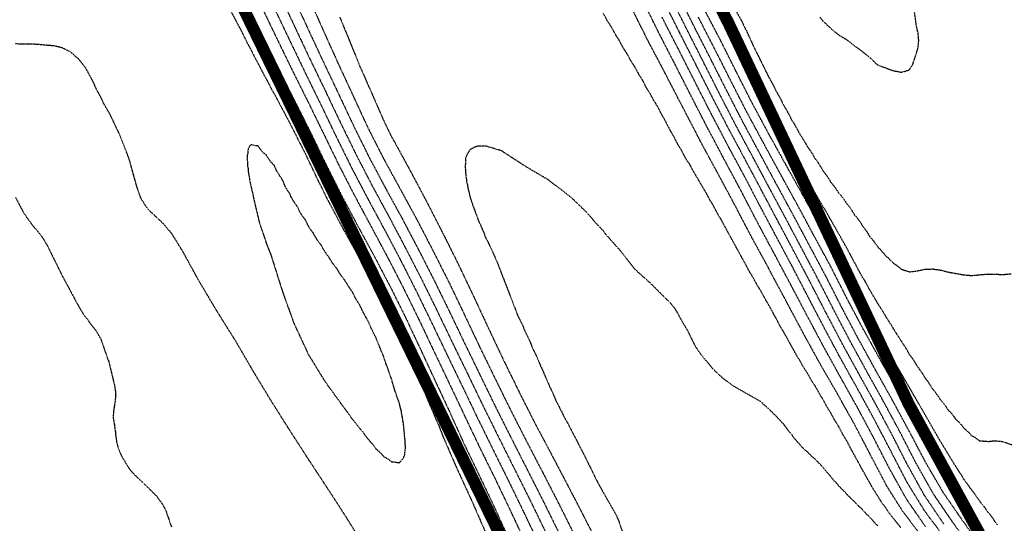
# Model space of a CAD drawing. Units: feet. Extents: x 2186736 to 2208060, y 13751049 to 13769721.
# Drawn here: x 2195506 to 2195918, y 13755188 to 13755398 of the extents above; entities that cross this region are included whole.
import ezdxf

# ---------------------------------------------------------------- set-up
doc = ezdxf.new("R2010")
doc.units = ezdxf.units.FT
doc.header["$MEASUREMENT"] = 0
doc.linetypes.add('762305304 000 BM EX$0$DASHED2', pattern=[0.375, 0.25, -0.125])
doc.linetypes.add('HIDDEN2', pattern=[0.1875, 0.125, -0.0625])
doc.layers.add('762305304 000 BM EX$0$FEMA-S_FLD_HAZ_LN_100 REGULATORY', color=250, linetype='762305304 000 BM EX$0$DASHED2')
doc.layers.add('EXISTING CONTOURS', color=252, linetype='HIDDEN2')

msp = doc.modelspace()

# ---------------------------------------------------------------- linework, layer by layer
at = {"layer": '762305304 000 BM EX$0$FEMA-S_FLD_HAZ_LN_100 REGULATORY', "const_width": 5, "flags": 128}
for points in [[(2200551.51, 13755207.55), (2200535.37, 13755206.78), (2200519.28, 13755206.01), (2200503.14, 13755204.99), (2200487.06, 13755203.67), (2200470.97, 13755202.11), (2200455.05, 13755200.24), (2200438.97, 13755198.07), (2200423, 13755195.65), (2200407.09, 13755192.99), (2200391.22, 13755189.97), (2200375.42, 13755186.76), (2200359.72, 13755183.19), (2200343.97, 13755179.37), (2200335.94, 13755177.31), (2200314.62, 13755177.3), (2200285.72, 13755171.51), (2200282.79, 13755170.95), (2200276.09, 13755169.62), (2200218.79, 13755155.25), (2200214.37, 13755154.18), (2200163.25, 13755147.77), (2200152.66, 13755146.42), (2200083.24, 13755100.15), (2200068.41, 13755085.43), (2200036.9, 13755053.9), (2200026.98, 13755037.93), (2199998.39, 13754992.15), (2199959.79, 13754969.05), (2199921.26, 13754969.12), (2199882.66, 13754945.9), (2199859.56, 13754899.61), (2199845.13, 13754889.28), (2199805.55, 13754861.05), (2199736.1, 13754837.94), (2199682.14, 13754799.33), (2199640.44, 13754778.53), (2199574.14, 13754745.38), (2199535.59, 13754706.8), (2199446.97, 13754672.11), (2199403.7, 13754655.14), (2199358.19, 13754637.36), (2199273.31, 13754575.63), (2199149.89, 13754498.55), (2199072.13, 13754448.51), (2199041.93, 13754429.12), (2198982.07, 13754405.16), (2198964.74, 13754398.22), (2198903.31, 13754363.1), (2198902.09, 13754362.36), (2198856.79, 13754336.54), (2198817.1, 13754309.29), (2198735.17, 13754252.94), (2198733.36, 13754251.71), (2198625.4, 13754182.28), (2198591.84, 13754154.83), (2198565.09, 13754137.59), (2198555.53, 13754131.8), (2198522.51, 13754111.67), (2198519.7, 13754109.7), (2198453.25, 13754099.78), (2198424.85, 13754081.92), (2198340.01, 13754074.27), (2198285.97, 13754074.3), (2198231.04, 13754081.15), (2198224.32, 13754082.03), (2198162.58, 13754112.85), (2198075.69, 13754159.62), (2198024.62, 13754172.41), (2198016.02, 13754174.55), (2197900.32, 13754228.58), (2197871.28, 13754244.92), (2197776.89, 13754297.98), (2197712.8, 13754339.46), (2197645.81, 13754382.82), (2197601, 13754399.61), (2197536.19, 13754434.87), (2197421.72, 13754497.13), (2197371.67, 13754524.93), (2197351.31, 13754534.19), (2197332.75, 13754545.29), (2197304.98, 13754554.57), (2197282.75, 13754563.82), (2197267.9, 13754569.4), (2197247.54, 13754571.22), (2197204.92, 13754576.87), (2197173.41, 13754580.52), (2197155.52, 13754577.79), (2197153.76, 13754577.9), (2197082.69, 13754583.37), (2197047.75, 13754589.13), (2196990.14, 13754598.78), (2196955.52, 13754594.97), (2196947.29, 13754599.06), (2196926.94, 13754606.43), (2196897.3, 13754608.32), (2196873.16, 13754608.3), (2196828.72, 13754608.33), (2196810.17, 13754608.28), (2196778.7, 13754613.87), (2196745.33, 13754625.01), (2196724.93, 13754630.55), (2196695.3, 13754639.82), (2196658.22, 13754637.94), (2196637.79, 13754632.39), (2196624.61, 13754628.72), (2196604.49, 13754623.11), (2196600.02, 13754621.98), (2196596.83, 13754621.96), (2196555.7, 13754621.95), (2196459.92, 13754628.61), (2196389.85, 13754628.22), (2196365.31, 13754628.08), (2196322.63, 13754658.7), (2196261.04, 13754680.87), (2196230.54, 13754697.66), (2196217.17, 13754711.63), (2196189.44, 13754728.23), (2196164.53, 13754750.9), (2196128.52, 13754782.75), (2196089.4, 13754855.27), (2195997.93, 13755007.88), (2195977.28, 13755053.58), (2195956.64, 13755094.01), (2195944.59, 13755116.08), (2195878.25, 13755237.43), (2195802.98, 13755396.5), (2195790.95, 13755419.96), (2195733.09, 13755532.68), (2195669.45, 13755656.7), (2195667.29, 13755695.83), (2195659.53, 13755744.54), (2195659.61, 13755793.25), (2195660.64, 13755808.25), (2195685.22, 13755857.35), (2195686.11, 13755859.01), (2195716.16, 13755983.44), (2195744.66, 13756109.31), (2195770.02, 13756283.42), (2195775.22, 13756321.04), (2195760.35, 13756364.91), (2195746.41, 13756408.86), (2195738.37, 13756446.14), (2195627.74, 13756665.29), (2195573.1, 13756776.82), (2195540.75, 13756840.21), (2195491.65, 13756941.91), (2195441.67, 13757102.78), (2195425.19, 13757156.57), (2195401.55, 13757217.69), (2195382.12, 13757277.89), (2195367.18, 13757324.13), (2195348.03, 13757383.38), (2195328.63, 13757430.32), (2195305.14, 13757483.25), (2195287.82, 13757516.18), (2195267.63, 13757550.21), (2195229.27, 13757614.9), (2195195.53, 13757671.79), (2195162.23, 13757728.09), (2195131.26, 13757780.53), (2195088.04, 13757853.7), (2195066.17, 13757892.43), (2195060.54, 13757903.83), (2195041.95, 13757922.49), (2195020.69, 13757960.45), (2195014.62, 13757974.11), (2195008.38, 13758039.61), (2195005.74, 13758054.64), (2195002.61, 13758087.71), (2194998.95, 13758131.9), (2194995.83, 13758182.72), (2194992.18, 13758241.28), (2194991.57, 13758251.29), (2194988.68, 13758267.74), (2194984.47, 13758285.74), (2194973.83, 13758331.2), (2194965.29, 13758367.63), (2194961.48, 13758383.91), (2194953.92, 13758406.55), (2194945.84, 13758426.6), (2194920.89, 13758488.47), (2194907.77, 13758520.79), (2194901.87, 13758534.27), (2194889.88, 13758566.92), (2194886.45, 13758585.25), (2194883.32, 13758601.6), (2194874.72, 13758629.03), (2194875.12, 13758631.06), (2194863.55, 13758653.53), (2194817.25, 13758743.11), (2194784.6, 13758807.63), (2194758.01, 13758866.78), (2194741.6, 13758894.4), (2194720, 13758930.82), (2194696.12, 13758962.58), (2194674.45, 13758992.94), (2194658.2, 13759017.91), (2194641.03, 13759040.91), (2194613.45, 13759069.84), (2194594.12, 13759086.22), (2194582.9, 13759094.47), (2194521.19, 13759130.26), (2194447.05, 13759161.93), (2194397.4, 13759176.27), (2194362.83, 13759186.25), (2194325.82, 13759197.73), (2194310.83, 13759202.49), (2194295.38, 13759209.74), (2194271.91, 13759226.42), (2194260.26, 13759235.32), (2194254.08, 13759239.86), (2194241.79, 13759245.13), (2194217.32, 13759248.31), (2194200.02, 13759251.06), (2194178.89, 13759256.2), (2194162.26, 13759262.05), (2194132.74, 13759275.04), (2194106.16, 13759286.72), (2194092.12, 13759291.52), (2194079.23, 13759303.2), (2194067.02, 13759319.88), (2194036.74, 13759359.94), (2194013.67, 13759389.7), (2193975.14, 13759446.11), (2193936.4, 13759514.83), (2193900.71, 13759578.11), (2193860.74, 13759649.01), (2193819.45, 13759722.23), (2193783.64, 13759785.72), (2193758.12, 13759830.97), (2193742.02, 13759859.48), (2193724.61, 13759882.81), (2193696.96, 13759917.81), (2193645.52, 13759982.45), (2193623.82, 13760009.72), (2193599.42, 13760040.43), (2193581.92, 13760062.99), (2193575.97, 13760070.66), (2193573.03, 13760074.45), (2193514.45, 13760169.47), (2193463.53, 13760254.74), (2193407.28, 13760350.07), (2193400.81, 13760364.44), (2193376.65, 13760408.52), (2193343.8, 13760467.9), (2193313.6, 13760518.17), (2193297.41, 13760545.02), (2193269.92, 13760574.57), (2193242.43, 13760608.19), (2193221.38, 13760648.14), (2193215.16, 13760660.57), (2193208.95, 13760673), (2193205.84, 13760679.22), (2193179.77, 13760725.79), (2193148.68, 13760778.58), (2193065.98, 13760919.02), (2193054.03, 13760939.31), (2193044.18, 13760995.8), (2193035.22, 13761107.11), (2193049.61, 13761161.04), (2193060.81, 13761176.19), (2193159.33, 13761219.69), (2193194.42, 13761269.71)], [(2202733.65, 13754265.61), (2202586.24, 13754317.83), (2202489.79, 13754351.97), (2202468.83, 13754354.09), (2202415.54, 13754362.72), (2202404.82, 13754364.42), (2202379.8, 13754368.53), (2202284.19, 13754403.04), (2201984.08, 13754511.24), (2201966.08, 13754517.53), (2201953.31, 13754521.9), (2201803.68, 13754573.08), (2201756.95, 13754589), (2201604.75, 13754641.14), (2201602.66, 13754641.8), (2201598.82, 13754643.11), (2201562.18, 13754655.69), (2201442.88, 13754696.51), (2201311.88, 13754741.23), (2201240.24, 13754760.71), (2201185.33, 13754781.4), (2201116.8, 13754807.06), (2200939.44, 13754861.05), (2200815.98, 13754884.18), (2200740.8, 13754899.25), (2200700.31, 13754907.41), (2200553.72, 13754930.39), (2200394.32, 13754898.61), (2200369.08, 13754896.02), (2200346.02, 13754893.68), (2200312.63, 13754880.73), (2200271.84, 13754867.74), (2200237.66, 13754854.54), (2200191.24, 13754830.17), (2200133.08, 13754807.93), (2199939.19, 13754733.81), (2199928.98, 13754729.91), (2199728.4, 13754645.09), (2199716.78, 13754637.15), (2199609.16, 13754564.31), (2199499.79, 13754490.18), (2199489.28, 13754483.1), (2199250.18, 13754344.28), (2199238.71, 13754338.29), (2199161.26, 13754297.89), (2199155.74, 13754294.99), (2199076.57, 13754249.08), (2199068.65, 13754244.52), (2199059.85, 13754229.05), (2199041.94, 13754213.15), (2198996.99, 13754183.12), (2198995.66, 13754182.2), (2198975.81, 13754169.46), (2198914.5, 13754129.82), (2198913.39, 13754129.08), (2198864.51, 13754097.39), (2198836.78, 13754081.79), (2198741.09, 13754027.98), (2198724.83, 13754021.06), (2198633.09, 13753981.72), (2198627.88, 13753979.98), (2198580.17, 13753964.08), (2198529.89, 13753935.61), (2198521.33, 13753932.08), (2198502, 13753920.07), (2198476.44, 13753909.37), (2198455.74, 13753904.61), (2198423.07, 13753904.59), (2198316.86, 13753904.6), (2198239.71, 13753920.04), (2198211.14, 13753920.04), (2198190.04, 13753920.03), (2198162.6, 13753920.05), (2198046.88, 13753958.59), (2197988, 13753983.1), (2197964.81, 13753992.77), (2197954.34, 13753997.15), (2197915.33, 13754005.81), (2197784.62, 13754074.25), (2197780.44, 13754077.03), (2197607.19, 13754189.95), (2197530.11, 13754228.55), (2197455.36, 13754278.32), (2197382.96, 13754326.64), (2197312.38, 13754365.52), (2197290.14, 13754376.66), (2197253.13, 13754389.66), (2197230.87, 13754395.2), (2197208.63, 13754398.9), (2197164.14, 13754406.31), (2197119.68, 13754408.17), (2197077.02, 13754413.76), (2197035.35, 13754413.74), (2197008.49, 13754413.7), (2196960.28, 13754419.32), (2196937.34, 13754423.26), (2196932.87, 13754421.95), (2196930.67, 13754424.44), (2196917.71, 13754426.67), (2196882.03, 13754448.58), (2196788.11, 13754460.81), (2196532.25, 13754481.12), (2196492.9, 13754484.29), (2196481.08, 13754483.12), (2196388.51, 13754475.36), (2196369.18, 13754468.92), (2196381.61, 13754476.69), (2196330.4, 13754486.55), (2196309.88, 13754487.68), (2196274.64, 13754494.8), (2196201.8, 13754522.91), (2196128.67, 13754561.33), (2196080.26, 13754598.13), (2196025.03, 13754640.11), (2195980.1, 13754692.35), (2195932.04, 13754748.22), (2195870.05, 13754874.43), (2195780.05, 13755033.48), (2195533.6, 13755538.92), (2195467.15, 13755738.03), (2195459.46, 13755751.68), (2195464, 13755773.69), (2195549.16, 13756103.45), (2195575.29, 13756202.47), (2195589.84, 13756298.61), (2195552.34, 13756394.97), (2195464.73, 13756564.87), (2195356.57, 13756789.68), (2195331.6, 13756845.04), (2195310.04, 13756900.52), (2195167.21, 13757341.63), (2195114.93, 13757447.57), (2195108.36, 13757458.79), (2195100.2, 13757472.51), (2194896.91, 13757811.61), (2194863.8, 13757876.58), (2194858.09, 13757890.77), (2194853.49, 13757904.2), (2194831.35, 13757991.29), (2194828.78, 13758022.29), (2194822.41, 13758099.47), (2194806.15, 13758266.73), (2194770.93, 13758353.66), (2194727.22, 13758442.52), (2194688.95, 13758503.98), (2194673.01, 13758535.11), (2194622.15, 13758599.63), (2194490.45, 13758769.21), (2194453.08, 13758825.55), (2194431.3, 13758857.79), (2194403.94, 13758900.2), (2194400.71, 13758903.86), (2194379.95, 13758918.82), (2194354.79, 13758934.6), (2194327.16, 13758946.58), (2194269.81, 13758970.86), (2194257.05, 13758975.91), (2194240.43, 13758981.13), (2194211.9, 13758989.92), (2194179.25, 13758999.6), (2194134.73, 13759013.14), (2194105.95, 13759022.93), (2194079.77, 13759033.77), (2194062.62, 13759042.24), (2194036.55, 13759056.67), (2194013.49, 13759071.68), (2194006.46, 13759077.26), (2193990.04, 13759089.3), (2193973.88, 13759096.72), (2193947.61, 13759107.96), (2193931.46, 13759116.11), (2193893.84, 13759174.38), (2193857.69, 13759225.22), (2193833.26, 13759259.39), (2193781.38, 13759330.78), (2193763.75, 13759360.28), (2193733.36, 13759413.51), (2193685.69, 13759496.93), (2193662.25, 13759537.85), (2193639.21, 13759578.56), (2193618.16, 13759615.51), (2193602.47, 13759640.93), (2193564.73, 13759699.72), (2193547.65, 13759727.13), (2193526.94, 13759761.15), (2193500.46, 13759799.9), (2193471.58, 13759839.74), (2193428.27, 13759897.6), (2193386.97, 13759952.56), (2193355.26, 13759994.23), (2193343.15, 13760010.25), (2193313.88, 13760062.79), (2193249.93, 13760176.21), (2193214.79, 13760238.68), (2193186.77, 13760288.81), (2193173.06, 13760313.84), (2193156.58, 13760343.43), (2193144.66, 13760363.69), (2193118.24, 13760411.96), (2193106.33, 13760430.63), (2193093.68, 13760454.75), (2193080.43, 13760501.85), (2193054.49, 13760546.22), (2193029.49, 13760581.37), (2192904, 13760802.16), (2192830.46, 13760931.45), (2192783.01, 13761032.27), (2192759.85, 13761080.84), (2192756.51, 13761087.84), (2192747.87, 13761105.96), (2192748.83, 13761121.88), (2192749.42, 13761126.95)]]:
    msp.add_lwpolyline(points, dxfattribs=at)
at = {"layer": 'EXISTING CONTOURS', "color": 252, "linetype": 'HIDDEN2', "lineweight": -3}
for points, elevation in [([(2195615.22, 13755408.3), (2195621.51, 13755394.91), (2195627.82, 13755381.54), (2195634.24, 13755368.27), (2195640.59, 13755354.93), (2195647.06, 13755341.72), (2195653.85, 13755328.57), (2195660.69, 13755315.98), (2195667.51, 13755303.11), (2195674.2, 13755290.12), (2195680.7, 13755276.93), (2195687.09, 13755263.64), (2195693.54, 13755250.4), (2195699.94, 13755237.12), (2195706.47, 13755223.96), (2195713.03, 13755210.84), (2195719.59, 13755197.71), (2195726.03, 13755184.47)], 723), ([(2195882.59, 13755183.55), (2195875.53, 13755192.9), (2195869.19, 13755202.95), (2195862.42, 13755215.87), (2195855.49, 13755229.11), (2195848.4, 13755241.75), (2195841.39, 13755253.9), (2195834.39, 13755266.58), (2195827.43, 13755279.66), (2195820.67, 13755292.23), (2195819.4, 13755294.73), (2195812.46, 13755307.37), (2195805.6, 13755320.49), (2195798.54, 13755333.62), (2195791.41, 13755346.74), (2195789.88, 13755349.76), (2195789.78, 13755349.92), (2195782.9, 13755363.14), (2195776.09, 13755376.27), (2195769.18, 13755389.39), (2195768.39, 13755390.87), (2195766.91, 13755394.05), (2195766.22, 13755395.26), (2195759.7, 13755408.43)], 721), ([(2195909.07, 13755177.22), (2195900.41, 13755189.26), (2195892.78, 13755200.3), (2195885.52, 13755212.73), (2195878.72, 13755225.61), (2195871.59, 13755238.78), (2195864.41, 13755251.6), (2195857.17, 13755264.72), (2195850.22, 13755277.84), (2195843.55, 13755290.97), (2195836.54, 13755304.09), (2195829.54, 13755317.21), (2195822.39, 13755330.34), (2195815.31, 13755343.46), (2195808.25, 13755356.58), (2195801.49, 13755369.71), (2195794.85, 13755382.83), (2195788.15, 13755395.95), (2195781.61, 13755409.08)], 726), ([(2195593.03, 13755404.81), (2195599.59, 13755392.36), (2195601.62, 13755388.14), (2195602.87, 13755385.97), (2195604.99, 13755381.67), (2195606.15, 13755379.67), (2195608.39, 13755375.22), (2195609.43, 13755373.5), (2195611.82, 13755368.81), (2195612.71, 13755367.34), (2195619.27, 13755354.98), (2195625.83, 13755342.04), (2195631.72, 13755329.66), (2195632.4, 13755328.41), (2195634.98, 13755323.07), (2195635.68, 13755321.85), (2195641.83, 13755310.24), (2195642.24, 13755309.61), (2195649.11, 13755297.21), (2195655.95, 13755284.4), (2195662.56, 13755271.28), (2195668.85, 13755257.79), (2195674.63, 13755244.62), (2195675.05, 13755243.76), (2195680.55, 13755230.85), (2195681.57, 13755228.63), (2195681.58, 13755228.6), (2195681.61, 13755228.55), (2195683.41, 13755223.87), (2195689.36, 13755210.14), (2195695.57, 13755196.66), (2195701.54, 13755182.95)], 727), ([(2195601.35, 13755404.27), (2195607.89, 13755390.93), (2195614.34, 13755377.9), (2195620.99, 13755364.87), (2195627.6, 13755351.79), (2195634, 13755338.51), (2195640.56, 13755325.38), (2195647.42, 13755312.55), (2195654.34, 13755299.79), (2195661.14, 13755286.9), (2195667.68, 13755273.76), (2195673.98, 13755260.37), (2195680.22, 13755246.92), (2195686.48, 13755233.5), (2195692.61, 13755219.94), (2195699.01, 13755206.66), (2195705.34, 13755193.3), (2195711.5, 13755179.78)], 726), ([(2195620.9, 13755407.42), (2195627.09, 13755393.93), (2195633.35, 13755380.5), (2195639.7, 13755367.17), (2195645.99, 13755353.77), (2195652.51, 13755340.61), (2195659.33, 13755327.74), (2195666.32, 13755315.04), (2195673.09, 13755302.13), (2195679.73, 13755289.09), (2195686.21, 13755275.88), (2195692.58, 13755262.56), (2195699.02, 13755249.32), (2195705.47, 13755236.08), (2195712.05, 13755222.98), (2195718.68, 13755209.93), (2195725.31, 13755196.87), (2195731.82, 13755183.69)], 722), ([(2195627.29, 13755407.25), (2195633.34, 13755393.62), (2195639.45, 13755380.04), (2195645.68, 13755366.59), (2195651.91, 13755353.13), (2195658.64, 13755339.87), (2195665.67, 13755327.05), (2195672.82, 13755313.93), (2195679.6, 13755300.81), (2195686.21, 13755287.68), (2195692.49, 13755274.56), (2195698.69, 13755261.44), (2195705.09, 13755248.31), (2195711.54, 13755235.19), (2195718.23, 13755222.07), (2195725.06, 13755208.94), (2195731.81, 13755195.82), (2195738.36, 13755182.7)], 721), ([(2195885.25, 13755186.21), (2195877.21, 13755197.86), (2195869.99, 13755210.85), (2195863.48, 13755223.5), (2195856.62, 13755236.32), (2195849.55, 13755248.94), (2195842.37, 13755261.93), (2195835.51, 13755274.85), (2195828.74, 13755287.68), (2195821.74, 13755300.81), (2195814.7, 13755313.93), (2195807.88, 13755327.05), (2195800.83, 13755340.18), (2195793.89, 13755353.3), (2195787.14, 13755366.42), (2195780.47, 13755379.55), (2195773.62, 13755392.82), (2195767.13, 13755406.01)], 722), ([(2195892.91, 13755187.31), (2195884.75, 13755199.37), (2195877.61, 13755212.23), (2195870.89, 13755225.35), (2195863.84, 13755238.47), (2195857.33, 13755250.15), (2195850.35, 13755262.86), (2195843.57, 13755275.76), (2195836.86, 13755288.74), (2195830.06, 13755301.62), (2195823.22, 13755314.47), (2195816.4, 13755327.33), (2195809.56, 13755340.18), (2195802.53, 13755353.3), (2195795.75, 13755366.42), (2195789.13, 13755379.55), (2195782.45, 13755392.67), (2195775.87, 13755405.79)], 724), ([(2195841.06, 13755399.23), (2195842.37, 13755397.61), (2195845.65, 13755394.53), (2195848.93, 13755391.82), (2195852.21, 13755389.87), (2195861.49, 13755382.83), (2195864.86, 13755379.55), (2195865.34, 13755379.22), (2195871.9, 13755376.79), (2195872.37, 13755376.74), (2195875.18, 13755376.21), (2195875.23, 13755376.21), (2195875.5, 13755376.27), (2195877.78, 13755376.94), (2195878.46, 13755377.22), (2195879.44, 13755378.57), (2195879.99, 13755379.55), (2195882.1, 13755386.11), (2195882.47, 13755389.39), (2195882.14, 13755392.67), (2195881.47, 13755395.68), (2195880.04, 13755405.79)], 731), ([(2195613.06, 13755402.51), (2195619.34, 13755389.33), (2195625.83, 13755375.83), (2195632.4, 13755362.44), (2195638.55, 13755349.61), (2195645.06, 13755336.43), (2195651.83, 13755323.52), (2195658.91, 13755310.38), (2195665.7, 13755297.53), (2195672.34, 13755284.4), (2195678.75, 13755271.28), (2195685.17, 13755257.88), (2195691.45, 13755244.91), (2195697.8, 13755231.69), (2195704.27, 13755218.48), (2195710.8, 13755205.33), (2195717.24, 13755192.08), (2195723.58, 13755178.73)], 724), ([(2195915.46, 13755186.89), (2195914.55, 13755187.98), (2195914.06, 13755188.78), (2195912.71, 13755190.71), (2195911.27, 13755192.42), (2195911.22, 13755192.49), (2195909.89, 13755194.45), (2195908.75, 13755195.82), (2195908.44, 13755196.27), (2195907.99, 13755196.8), (2195907.08, 13755198.2), (2195904.71, 13755201.3), (2195904.28, 13755201.95), (2195901.42, 13755205.88), (2195900.27, 13755207.79), (2195899.47, 13755208.94), (2195898.98, 13755209.78), (2195898.14, 13755210.99), (2195891.09, 13755222.56), (2195883.84, 13755235.19), (2195877.06, 13755246.92), (2195869.8, 13755259.34), (2195868.62, 13755261.23), (2195861.46, 13755273.97), (2195854.57, 13755286.76), (2195847.86, 13755299.74), (2195840.86, 13755312.43), (2195833.82, 13755325.07), (2195826.76, 13755337.69), (2195819.73, 13755350.35), (2195812.84, 13755363.15), (2195806.05, 13755376.5), (2195799.45, 13755389.66), (2195792.73, 13755402.51)], 728), ([(2195893.47, 13755181.31), (2195885.02, 13755192.57), (2195877.53, 13755204.74), (2195870.82, 13755217.71), (2195864.06, 13755230.64), (2195857.03, 13755243.49), (2195850.04, 13755255.99), (2195843.16, 13755268.79), (2195836.41, 13755281.72), (2195829.68, 13755294.68), (2195822.68, 13755307.74), (2195815.72, 13755320.89), (2195809.04, 13755333.62), (2195801.95, 13755346.74), (2195795.09, 13755359.86), (2195788.43, 13755372.99), (2195781.77, 13755386.11), (2195775.05, 13755399.23)], 723), ([(2195910.84, 13755182.27), (2195902.7, 13755193.82), (2195894.86, 13755205.03), (2195887.5, 13755217.98), (2195880.58, 13755230.75), (2195873.5, 13755243.43), (2195866.39, 13755255.93), (2195859.35, 13755268.58), (2195852.5, 13755281.41), (2195845.89, 13755294.48), (2195838.87, 13755307.37), (2195831.82, 13755320.49), (2195824.6, 13755333.62), (2195817.42, 13755346.74), (2195810.36, 13755359.86), (2195803.63, 13755372.99), (2195797, 13755386.11), (2195790.23, 13755399.23)], 727), ([(2195924.39, 13755219.24), (2195917.83, 13755221.6), (2195914.55, 13755221.97), (2195914.45, 13755221.97), (2195911.67, 13755221.67), (2195911.27, 13755221.66), (2195910.93, 13755221.73), (2195908.14, 13755221.91), (2195907.99, 13755221.94), (2195907.92, 13755222), (2195907.8, 13755222.07), (2195906.03, 13755223.39), (2195904.71, 13755224.09), (2195904.15, 13755224.79), (2195903.52, 13755225.35), (2195902.49, 13755226.42), (2195901.42, 13755227.23), (2195900.86, 13755228.06), (2195899.34, 13755229.83), (2195898.14, 13755230.89), (2195897.74, 13755231.51), (2195897.39, 13755231.91), (2195896.32, 13755233.37), (2195894.86, 13755234.83), (2195894.73, 13755235.06), (2195894.62, 13755235.19), (2195893.43, 13755237.04), (2195891.93, 13755238.82), (2195891.58, 13755239.16), (2195890.61, 13755240.78), (2195889.83, 13755241.75), (2195889.21, 13755242.66), (2195888.3, 13755243.7), (2195887.81, 13755244.55), (2195887.45, 13755245.03), (2195886.52, 13755246.54), (2195885.14, 13755248.31), (2195885.09, 13755248.39), (2195885.02, 13755248.47), (2195883.89, 13755250.46), (2195883.05, 13755251.6), (2195882.55, 13755252.4), (2195881.74, 13755253.41), (2195881.22, 13755254.35), (2195879.94, 13755256.36), (2195878.57, 13755258.16), (2195878.53, 13755258.22), (2195878.46, 13755258.31), (2195877.37, 13755260.35), (2195876.11, 13755262.37), (2195875.18, 13755263.64), (2195874.8, 13755264.34), (2195872.24, 13755268.35), (2195871.9, 13755268.81), (2195871.02, 13755270.41), (2195868.62, 13755274.08), (2195868.45, 13755274.4), (2195867.27, 13755276.49), (2195865.34, 13755279.44), (2195864.75, 13755280.54), (2195862.05, 13755284.99), (2195859.96, 13755288.87), (2195858.77, 13755290.71), (2195851.8, 13755303.68), (2195845.86, 13755314.14), (2195845.65, 13755314.46), (2195843.49, 13755318.33), (2195842.37, 13755320.03), (2195835.01, 13755332.82), (2195827.8, 13755345.29), (2195820.81, 13755357.99), (2195819.4, 13755360.46), (2195812.84, 13755373.04), (2195806.28, 13755386.32), (2195799.53, 13755399.42)], 729), ([(2195650.57, 13755177.91), (2195642.99, 13755190.01), (2195635, 13755202.38), (2195627.34, 13755214), (2195619.27, 13755226.49), (2195611.71, 13755238.47), (2195604.65, 13755250.09), (2195597.4, 13755262.53), (2195596.31, 13755264.37), (2195588.59, 13755276.68), (2195581.26, 13755289.04), (2195574.27, 13755301.74), (2195570.06, 13755308.49), (2195566.78, 13755312.5), (2195560.97, 13755317.96), (2195560.22, 13755318.78), (2195558.9, 13755320.49), (2195556.94, 13755323.65), (2195556.88, 13755323.77), (2195555.24, 13755328.64), (2195552.03, 13755340.18), (2195548.18, 13755350.02), (2195543.81, 13755359.19), (2195541.44, 13755363.14), (2195540.53, 13755365.2), (2195538.11, 13755369.71), (2195537.25, 13755371.83), (2195533.97, 13755377.9), (2195532.76, 13755379.55), (2195530.69, 13755381.96), (2195527.41, 13755384.74), (2195524.13, 13755386.38), (2195520.85, 13755387.18), (2195512.77, 13755387.88), (2195504.44, 13755388.02)], 727), ([(2195865.34, 13755186.49), (2195863.92, 13755187.84), (2195862.05, 13755190.05), (2195860.75, 13755191.24), (2195859.18, 13755192.95), (2195858.77, 13755193.47), (2195857.52, 13755194.56), (2195855.89, 13755196.22), (2195855.49, 13755196.71), (2195854.21, 13755197.82), (2195852.57, 13755199.46), (2195852.21, 13755199.91), (2195849.36, 13755202.81), (2195848.93, 13755203.37), (2195846.26, 13755206.27), (2195845.65, 13755207.06), (2195842.37, 13755210.96), (2195839.09, 13755214.39), (2195837.74, 13755215.51), (2195835.81, 13755217.48), (2195835.07, 13755218.05), (2195834.22, 13755218.79), (2195833.4, 13755219.66), (2195832.53, 13755220.83), (2195831.87, 13755221.41), (2195830.32, 13755223.15), (2195829.25, 13755224.78), (2195828.97, 13755225.08), (2195827.46, 13755226.85), (2195826.23, 13755228.63), (2195826.1, 13755228.76), (2195825.97, 13755228.95), (2195822.68, 13755232.45), (2195819.62, 13755235.41), (2195819.4, 13755235.64), (2195816.24, 13755238.47), (2195816.12, 13755238.56), (2195804.75, 13755245.03), (2195800.39, 13755248.31), (2195796.44, 13755252), (2195791.37, 13755258.16), (2195789.08, 13755261.44), (2195785.87, 13755268), (2195783.31, 13755272.24), (2195781.38, 13755275.91), (2195780.09, 13755277.84), (2195780.03, 13755277.94), (2195778.56, 13755279.65), (2195777.07, 13755281.12), (2195770.19, 13755287.99), (2195766.85, 13755290.91), (2195766.79, 13755290.97), (2195763.63, 13755293.86), (2195758.26, 13755300.81), (2195751.54, 13755308.4), (2195750.51, 13755309.84), (2195747.23, 13755313.27), (2195743.91, 13755317.21), (2195737.38, 13755323.51), (2195727.54, 13755331.15), (2195717.75, 13755336.9), (2195707.86, 13755343.35), (2195701.29, 13755345.34), (2195698.01, 13755345.31), (2195696.64, 13755344.83), (2195694.73, 13755343.82), (2195694.54, 13755343.65), (2195694.41, 13755343.46), (2195694.09, 13755342.82), (2195693.35, 13755341.56), (2195692.87, 13755340.18), (2195692.76, 13755338.87), (2195692.8, 13755338.24), (2195692.71, 13755336.9), (2195692.76, 13755335.59), (2195692.86, 13755335.02), (2195692.9, 13755333.62), (2195693.13, 13755332.01), (2195693.13, 13755331.94), (2195693.31, 13755330.34), (2195693.61, 13755329.21), (2195693.79, 13755328), (2195694, 13755327.05), (2195694.18, 13755326.5), (2195694.78, 13755323.77), (2195695.63, 13755321.39), (2195695.87, 13755320.49), (2195696.48, 13755318.96), (2195697.07, 13755317.21), (2195697.36, 13755316.56), (2195698.01, 13755314.62), (2195698.23, 13755314.15), (2195698.31, 13755313.93), (2195699.28, 13755311.92), (2195699.76, 13755310.65), (2195700.27, 13755309.62), (2195701.11, 13755307.37), (2195701.17, 13755307.25), (2195701.29, 13755306.95), (2195702.29, 13755305.09), (2195702.7, 13755304.09), (2195703.35, 13755302.87), (2195706.37, 13755296.04), (2195707.02, 13755294.25), (2195707.28, 13755293.68), (2195707.86, 13755292.04), (2195708.18, 13755291.29), (2195713.36, 13755277.84), (2195713.68, 13755277.11), (2195714.42, 13755274.96), (2195714.54, 13755274.69), (2195714.59, 13755274.56), (2195716.72, 13755270.31), (2195717.62, 13755268), (2195717.64, 13755267.95), (2195717.7, 13755267.81), (2195718.76, 13755265.78), (2195719.79, 13755263.53), (2195720.62, 13755261.44), (2195720.74, 13755261.2), (2195720.98, 13755260.57), (2195721.81, 13755258.99), (2195722.15, 13755258.16), (2195722.85, 13755256.75), (2195723.6, 13755254.88), (2195723.82, 13755254.43), (2195724.26, 13755253.25), (2195724.82, 13755252.15), (2195728.17, 13755244.4), (2195728.87, 13755243.08), (2195730.81, 13755238.47), (2195730.82, 13755238.47), (2195730.82, 13755238.46), (2195731.98, 13755236.35), (2195732.51, 13755235.19), (2195733.09, 13755234.18), (2195734.1, 13755231.94), (2195734.11, 13755231.92), (2195734.12, 13755231.91), (2195735.33, 13755229.86), (2195742.06, 13755216.9), (2195748, 13755204.89), (2195750.51, 13755200.36), (2195755.75, 13755191.22), (2195756.76, 13755188.95), (2195759.29, 13755181.64)], 719), ([(2195504.62, 13755323.77), (2195508.04, 13755317.21), (2195511.01, 13755313.06), (2195515.64, 13755307.37), (2195517.66, 13755304.09), (2195524.18, 13755290.91), (2195531.22, 13755277.84), (2195533.25, 13755274.56), (2195538.29, 13755268), (2195540.2, 13755264.72), (2195543.65, 13755254.88), (2195546.03, 13755245.03), (2195546.48, 13755241.75), (2195546.23, 13755238.47), (2195545.68, 13755235.19), (2195545.38, 13755231.91), (2195545.95, 13755228.63), (2195546.05, 13755227.58), (2195546.32, 13755226.12), (2195546.4, 13755225.35), (2195546.42, 13755224.68), (2195546.74, 13755222.42), (2195546.76, 13755222.07), (2195546.81, 13755221.78), (2195547.48, 13755219.18), (2195548.4, 13755216.81), (2195549.49, 13755214.62), (2195550.38, 13755213.3), (2195550.73, 13755212.58), (2195552.03, 13755210.6), (2195553.34, 13755208.94), (2195553.5, 13755208.79), (2195553.66, 13755208.68), (2195555.11, 13755207.11), (2195556.84, 13755205.56), (2195556.94, 13755205.49), (2195563.5, 13755199.02), (2195565.82, 13755195.82), (2195566.78, 13755194.19), (2195567.55, 13755192.54), (2195569.83, 13755185.98)], 727)]:
    msp.add_lwpolyline(points, dxfattribs=dict(at, elevation=elevation))
at = {"layer": 'EXISTING CONTOURS', "color": 251, "linetype": 'HIDDEN2', "lineweight": -3}
for points, elevation in [([(2195905.12, 13755176.55), (2195896.75, 13755187.86), (2195888.76, 13755199.56), (2195881.39, 13755212.58), (2195874.81, 13755225.35), (2195867.73, 13755238.47), (2195861, 13755250.54), (2195854.02, 13755263.24), (2195847.12, 13755276.37), (2195840.56, 13755289.15), (2195833.75, 13755302.03), (2195826.91, 13755314.87), (2195820.03, 13755327.68), (2195813.17, 13755340.51), (2195806.28, 13755353.3), (2195799.48, 13755366.42), (2195792.84, 13755379.55), (2195786.18, 13755392.67), (2195779.58, 13755405.79)], 725), ([(2195607.4, 13755403.76), (2195613.8, 13755390.48), (2195620.24, 13755377.23), (2195626.8, 13755364.11), (2195633.26, 13755350.88), (2195639.69, 13755337.63), (2195646.38, 13755324.63), (2195653.25, 13755311.82), (2195660.12, 13755299.01), (2195666.81, 13755286.01), (2195673.3, 13755272.81), (2195679.63, 13755259.46), (2195685.98, 13755246.13), (2195692.32, 13755232.78), (2195698.67, 13755219.44), (2195705.17, 13755206.26), (2195711.55, 13755192.96), (2195717.87, 13755179.42)], 725), ([(2195874.94, 13755185.74), (2195872.02, 13755189.38), (2195871.9, 13755189.56), (2195869.19, 13755193.12), (2195868.62, 13755194.01), (2195866.5, 13755196.99), (2195865.34, 13755198.9), (2195865.25, 13755199.02), (2195862.73, 13755203.06), (2195862.05, 13755204.36), (2195861.53, 13755205.14), (2195854.55, 13755217.84), (2195852.21, 13755222.29), (2195851.01, 13755224.15), (2195848.93, 13755228.06), (2195848.71, 13755228.4), (2195848.59, 13755228.63), (2195847.44, 13755230.42), (2195845.65, 13755233.73), (2195845.07, 13755234.61), (2195843.85, 13755236.67), (2195842.9, 13755238.47), (2195842.7, 13755238.8), (2195842.37, 13755239.43), (2195841.44, 13755240.82), (2195839.09, 13755245.01), (2195839.08, 13755245.02), (2195837.75, 13755246.98), (2195835.81, 13755250.44), (2195835.34, 13755251.12), (2195834.07, 13755253.14), (2195832.53, 13755255.95), (2195831.65, 13755257.28), (2195825.97, 13755267.53), (2195825.78, 13755267.81), (2195824.53, 13755269.85), (2195822.68, 13755273.48), (2195822.27, 13755274.15), (2195819.4, 13755279.43), (2195818.74, 13755280.46), (2195816.12, 13755285.2), (2195815.13, 13755286.7), (2195812.84, 13755290.87), (2195812.8, 13755290.93), (2195811.54, 13755292.94), (2195809.56, 13755296.75), (2195809.26, 13755297.22), (2195802.28, 13755309.93), (2195799.72, 13755314.71), (2195798.73, 13755316.22), (2195796.44, 13755320.61), (2195795.2, 13755322.54), (2195793.16, 13755326.38), (2195792.88, 13755326.78), (2195790.44, 13755330.9), (2195789.88, 13755332.04), (2195789.24, 13755332.98), (2195788.01, 13755335.03), (2195787.03, 13755336.9), (2195786.86, 13755337.17), (2195786.6, 13755337.7), (2195785.58, 13755339.16), (2195784.36, 13755341.23), (2195783.31, 13755343.37), (2195783.28, 13755343.42), (2195782, 13755345.43), (2195780.03, 13755349.21), (2195779.71, 13755349.7), (2195777.38, 13755353.93), (2195776.75, 13755355.32), (2195776.27, 13755356.1), (2195776.03, 13755356.58), (2195775.08, 13755358.19), (2195773.47, 13755361.38), (2195772.77, 13755362.44), (2195772.39, 13755363.14), (2195771.54, 13755364.49), (2195770.19, 13755367.09), (2195769.15, 13755368.66), (2195767.95, 13755370.75), (2195766.91, 13755372.92), (2195766.88, 13755372.96), (2195765.57, 13755374.92), (2195763.63, 13755378.49), (2195763.19, 13755379.11), (2195761.92, 13755381.12), (2195760.35, 13755384.09), (2195759.52, 13755385.28), (2195758.28, 13755387.32), (2195757.07, 13755389.71), (2195755.88, 13755391.48), (2195753.79, 13755395.26), (2195753.5, 13755395.67), (2195752.22, 13755397.66), (2195750.51, 13755400.84)], 720), ([(2195806.28, 13755401.25), (2195808.22, 13755397.89), (2195809.27, 13755395.66), (2195809.56, 13755394.96), (2195810.39, 13755393.5), (2195812.44, 13755388.99), (2195812.84, 13755388.01), (2195815.64, 13755382.35), (2195816.12, 13755381.23), (2195816.74, 13755380.17), (2195818.62, 13755376.27), (2195818.9, 13755375.76), (2195819.4, 13755374.64), (2195820.04, 13755373.62), (2195820.35, 13755372.99), (2195821.21, 13755371.51), (2195822.29, 13755369.31), (2195822.68, 13755368.43), (2195823.45, 13755367.19), (2195823.82, 13755366.42), (2195824.61, 13755365.07), (2195825.68, 13755362.86), (2195825.97, 13755362.24), (2195826.89, 13755360.79), (2195827.36, 13755359.86), (2195828.07, 13755358.69), (2195829.08, 13755356.58), (2195829.14, 13755356.48), (2195829.25, 13755356.26), (2195830.43, 13755354.48), (2195831.05, 13755353.3), (2195831.61, 13755352.38), (2195832.53, 13755350.5), (2195832.73, 13755350.22), (2195832.84, 13755350.02), (2195834.05, 13755348.26), (2195834.9, 13755346.74), (2195835.27, 13755346.2), (2195835.81, 13755345.18), (2195836.55, 13755344.2), (2195836.99, 13755343.46), (2195837.86, 13755342.23), (2195839.03, 13755340.12), (2195839.09, 13755340), (2195840.43, 13755338.24), (2195841.24, 13755336.9), (2195841.7, 13755336.23), (2195842.37, 13755335.02), (2195844.39, 13755332.35), (2195845.6, 13755330.28), (2195845.65, 13755330.19), (2195847.09, 13755328.49), (2195848.03, 13755327.05), (2195848.43, 13755326.55), (2195848.93, 13755325.73), (2195849.86, 13755324.7), (2195850.51, 13755323.77), (2195851.27, 13755322.84), (2195852.21, 13755321.29), (2195852.59, 13755320.87), (2195854.03, 13755319.02), (2195855.29, 13755317.01), (2195855.49, 13755316.65), (2195856.76, 13755315.2), (2195858.11, 13755313.27), (2195858.77, 13755312.07), (2195859.43, 13755311.31), (2195860.81, 13755309.41), (2195862, 13755307.37), (2195862.03, 13755307.34), (2195862.05, 13755307.29), (2195863.57, 13755305.6), (2195864.62, 13755304.09), (2195864.94, 13755303.7), (2195865.34, 13755303.07), (2195866.49, 13755301.96), (2195867.42, 13755300.81), (2195868.01, 13755300.2), (2195868.62, 13755299.35), (2195869.64, 13755298.55), (2195870.65, 13755297.53), (2195871.32, 13755296.95), (2195871.9, 13755296.28), (2195873.13, 13755295.48), (2195874.63, 13755294.25), (2195874.95, 13755294.02), (2195875.18, 13755293.81), (2195877.35, 13755293.14), (2195878.46, 13755292.7), (2195881.74, 13755293.1), (2195885.02, 13755293.8), (2195888.3, 13755293.92), (2195891.58, 13755293.46), (2195894.86, 13755292.6), (2195901.42, 13755291.44), (2195904.71, 13755291.19), (2195911.27, 13755291.8), (2195917.83, 13755291.62), (2195921.11, 13755291.89)], 730), ([(2195640.21, 13755399.23), (2195640.83, 13755397.83), (2195641.53, 13755395.95), (2195641.76, 13755395.47), (2195642.24, 13755394.19), (2195642.74, 13755393.18), (2195648.26, 13755379.55), (2195648.43, 13755379.18), (2195648.8, 13755378.21), (2195649.44, 13755376.9), (2195649.68, 13755376.27), (2195650.45, 13755374.64), (2195652.08, 13755370.74), (2195652.43, 13755370.05), (2195658.42, 13755356.36), (2195658.64, 13755355.84), (2195661.92, 13755349.08), (2195662.8, 13755347.62), (2195669.76, 13755334.89), (2195676.58, 13755322.03), (2195683.27, 13755308.99), (2195689.82, 13755295.88), (2195696.16, 13755282.55), (2195702.42, 13755269.12), (2195708.74, 13755255.76), (2195715.22, 13755242.55), (2195721.82, 13755229.47), (2195728.66, 13755216.62), (2195735.43, 13755203.71), (2195742.16, 13755190.75), (2195748.8, 13755177.71)], 720)]:
    msp.add_lwpolyline(points, dxfattribs=dict(at, elevation=elevation))
at = {"layer": 'EXISTING CONTOURS', "color": 252, "linetype": 'HIDDEN2', "lineweight": -3, "elevation": 728}
msp.add_lwpolyline([(2195662.98, 13755213.28), (2195664.47, 13755212.96), (2195665.2, 13755212.94), (2195666.46, 13755214.25), (2195667.17, 13755215.51), (2195667.45, 13755216.54), (2195667.54, 13755217.84), (2195667.73, 13755218.79), (2195667.74, 13755219.54), (2195667.54, 13755221.12), (2195667.55, 13755222.07), (2195667.49, 13755223.06), (2195667.32, 13755224.18), (2195667.13, 13755226.7), (2195667.05, 13755227.19), (2195666.93, 13755228.63), (2195666.68, 13755230.1), (2195666.65, 13755230.46), (2195666.45, 13755231.91), (2195666.19, 13755232.9), (2195665.98, 13755234.41), (2195665.82, 13755235.19), (2195665.66, 13755235.65), (2195665.2, 13755237.66), (2195665, 13755238.26), (2195664.95, 13755238.47), (2195664.09, 13755240.63), (2195663.78, 13755241.75), (2195663.27, 13755243.1), (2195663.09, 13755243.87), (2195662.51, 13755245.62), (2195661.92, 13755247.78), (2195661.78, 13755248.17), (2195661.74, 13755248.31), (2195659.18, 13755255.41), (2195658.64, 13755257.17), (2195658.35, 13755257.86), (2195658.26, 13755258.16), (2195657.35, 13755260.15), (2195656.88, 13755261.44), (2195656.4, 13755262.47), (2195655.5, 13755264.85), (2195655.36, 13755265.2), (2195654.38, 13755267.02), (2195653.97, 13755268), (2195653.33, 13755269.25), (2195652.49, 13755271.28), (2195652.35, 13755271.55), (2195652.08, 13755272.16), (2195651.18, 13755273.66), (2195650.75, 13755274.56), (2195650.04, 13755275.8), (2195648.98, 13755278.02), (2195648.8, 13755278.41), (2195646.55, 13755282.15), (2195645.52, 13755284.31), (2195645.48, 13755284.36), (2195645.45, 13755284.4), (2195644.1, 13755286.27), (2195643.26, 13755287.68), (2195642.85, 13755288.29), (2195642.24, 13755289.37), (2195641.51, 13755290.24), (2195640.15, 13755292.15), (2195638.96, 13755294.19), (2195638.93, 13755294.22), (2195638.91, 13755294.25), (2195637.46, 13755296.03), (2195636.16, 13755298.01), (2195635.68, 13755298.92), (2195634.82, 13755299.95), (2195634.3, 13755300.81), (2195633.5, 13755301.91), (2195632.4, 13755304.02), (2195632.36, 13755304.05), (2195632.34, 13755304.09), (2195630.91, 13755305.89), (2195630.05, 13755307.37), (2195629.66, 13755307.92), (2195629.12, 13755309.02), (2195628.36, 13755309.9), (2195627.07, 13755311.89), (2195626.1, 13755313.93), (2195626, 13755314.09), (2195625.83, 13755314.44), (2195624.62, 13755315.99), (2195623.39, 13755318.05), (2195622.55, 13755319.97), (2195622.31, 13755320.25), (2195622.16, 13755320.49), (2195620.93, 13755322.15), (2195620.06, 13755323.77), (2195619.76, 13755324.26), (2195619.27, 13755325.44), (2195618.58, 13755326.36), (2195617.39, 13755328.45), (2195617.12, 13755329.21), (2195616.62, 13755330.34), (2195616.38, 13755330.73), (2195615.99, 13755331.71), (2195615.16, 13755332.78), (2195614.72, 13755333.62), (2195613.9, 13755334.8), (2195612.95, 13755336.9), (2195612.85, 13755337.04), (2195612.71, 13755337.34), (2195611.29, 13755338.76), (2195610.39, 13755340.18), (2195609.94, 13755340.69), (2195609.43, 13755341.63), (2195608.36, 13755342.38), (2195607.49, 13755343.46), (2195606.82, 13755344.13), (2195606.15, 13755345.35), (2195604.81, 13755345.4), (2195603.78, 13755345.83), (2195602.87, 13755345.9), (2195601.99, 13755344.33), (2195601.83, 13755343.46), (2195601.73, 13755342.32), (2195601.53, 13755341.51), (2195601.45, 13755340.18), (2195601.59, 13755338.9), (2195601.58, 13755338.19), (2195601.69, 13755336.9), (2195601.87, 13755335.9), (2195601.95, 13755334.53), (2195602.09, 13755333.62), (2195602.24, 13755332.98), (2195602.58, 13755330.63), (2195603.93, 13755324.84), (2195604.1, 13755323.77), (2195606.38, 13755314.16), (2195606.43, 13755313.93), (2195609.43, 13755304.74), (2195609.62, 13755304.28), (2195609.67, 13755304.09), (2195611.48, 13755299.58), (2195611.87, 13755298.37), (2195616.27, 13755284.4), (2195621, 13755271.28), (2195627.09, 13755258.16), (2195634.1, 13755246.74), (2195642.24, 13755235.55), (2195642.4, 13755235.36), (2195645.52, 13755231.05), (2195648.8, 13755226.91), (2195649.55, 13755226.1), (2195652.08, 13755222.73), (2195653.93, 13755220.63), (2195655.36, 13755218.69), (2195657.06, 13755217.2), (2195658.62, 13755215.51), (2195658.63, 13755215.5), (2195658.64, 13755215.49), (2195660.7, 13755214.28), (2195661.92, 13755213.3), (2195662.98, 13755213.28)], close=True, dxfattribs=at)

doc.saveas('drawing.dxf')
